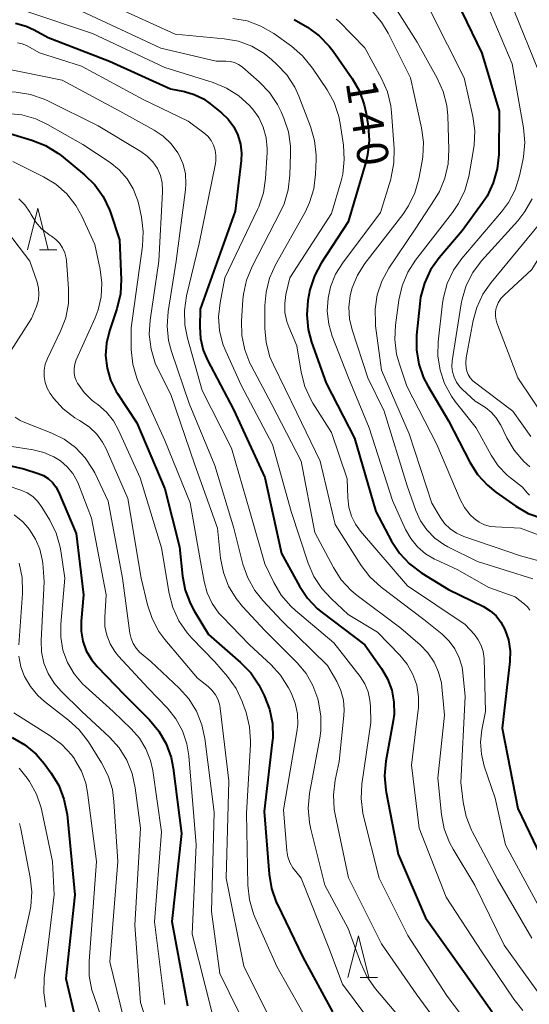
# Model space of a CAD drawing. Units: metres. Extents: x -76000 to -74000, y 28500 to 30000.
# Drawn here: x -75658 to -75597, y 28974 to 29092 of the extents above; entities that cross this region are included whole.
import ezdxf

# ---------------------------------------------------------------- set-up
doc = ezdxf.new("R2010")
doc.units = ezdxf.units.M
for name, color, linetype, lineweight in [('633200_針葉樹林', 7, 'Continuous', 13), ('710100_等高線(計曲線)', 7, 'Continuous', 40), ('710200_等高線(主曲線)', 7, 'Continuous', 13)]:
    doc.layers.add(name, color=color, linetype=linetype, lineweight=lineweight)
doc.styles.add('Style-WORKING', font='MS Gothic.ttf')

msp = doc.modelspace()

# ---------------------------------------------------------------- linework, layer by layer
at = {"layer": '633200_針葉樹林', "linetype": 'Continuous', "lineweight": 13}
for p, q in [((-75656.03, 29064.36), (-75653.95, 29064.36)), ((-75617.58, 28977.09), (-75615.5, 28977.09))]:
    msp.add_line(p, q, dxfattribs=at)
at = {"layer": '633200_針葉樹林', "linetype": 'Continuous', "lineweight": 13, "flags": 128}
for points in [[(-75657.49, 29064.36), (-75656.24, 29069.36), (-75654.99, 29064.36)], [(-75619.04, 28977.09), (-75617.79, 28982.09), (-75616.54, 28977.09)]]:
    msp.add_lwpolyline(points, dxfattribs=at)
at = {"layer": '710100_等高線(計曲線)', "linetype": 'Continuous', "lineweight": 40, "flags": 128}
for points, elevation in [([(-75606.59, 29095.41), (-75603, 29087.95), (-75600.9, 29081), (-75600.96, 29075.8), (-75601.13, 29074.06), (-75601.61, 29072.38), (-75602.36, 29070.81), (-75602.89, 29070.01), (-75605.35, 29066.65), (-75608.12, 29063.38), (-75609.13, 29061.96), (-75609.87, 29060.38), (-75610.33, 29058.7), (-75610.44, 29057.89), (-75610.81, 29054.11), (-75610.83, 29052.36), (-75610.55, 29050.64), (-75609.97, 29049), (-75609.48, 29048.07), (-75607, 29043.84), (-75604.43, 29038.88), (-75603.49, 29037.4), (-75602.32, 29036.12), (-75601.29, 29035.3), (-75598.91, 29033.63), (-75597.41, 29032.75), (-75595.65, 29032.13)], 130), ([(-75625.5, 29091.99), (-75623.91, 29091.04), (-75622.49, 29090.02), (-75621.28, 29088.77), (-75620.83, 29088.18), (-75618.54, 29084.91), (-75617.67, 29083.4), (-75617.08, 29081.76), (-75616.86, 29080.7), (-75616.62, 29079.2), (-75616.51, 29077.46), (-75616.7, 29075.73), (-75616.91, 29074.87), (-75619, 29067.7), (-75622.24, 29062.75)], 140), ([(-75658.93, 29091.53), (-75657.64, 29091.16), (-75656.68, 29090.72), (-75655, 29089.8), (-75647.64, 29087), (-75640.33, 29083.67), (-75638.64, 29083.33), (-75637.47, 29083), (-75636.37, 29082.46), (-75635.6, 29081.91), (-75634.19, 29080.78), (-75633.39, 29080.01), (-75632.73, 29079.11), (-75632.24, 29078.11), (-75631.94, 29077.04), (-75631.82, 29075.93), (-75631.86, 29075.05), (-75632.59, 29069), (-75636.75, 29057.25), (-75636.81, 29055.13), (-75636.73, 29053.71), (-75636.4, 29052.34), (-75635.88, 29051.12), (-75632.78, 29045.22), (-75629, 29037.04), (-75627, 29027.95), (-75624.86, 29024.04), (-75623.89, 29022.59), (-75622.69, 29021.33), (-75622.13, 29020.88), (-75617.02, 29017), (-75615.01, 29014.16)], 150), ([(-75661.23, 29078.77), (-75656.94, 29077.51), (-75655.32, 29076.87), (-75653.83, 29075.96), (-75653.43, 29075.65), (-75650.66, 29073.37), (-75649.41, 29072.15), (-75648.4, 29070.74), (-75647.64, 29069.17), (-75647.53, 29068.84), (-75646.43, 29065.57), (-75646.25, 29060.82), (-75646.34, 29059.08), (-75646.77, 29057.27), (-75647.66, 29054.63), (-75648.01, 29053.17), (-75648.11, 29051.67)], 160), ([(-75622.24, 29062.75), (-75623.06, 29061.22), (-75623.61, 29059.56), (-75623.73, 29058.93), (-75623.84, 29058.3), (-75623.98, 29056.56), (-75623.81, 29054.82), (-75623.4, 29053.27), (-75621.64, 29048.36), (-75618.24, 29041.76), (-75615.7, 29033), (-75613.81, 29029.43), (-75612.87, 29027.97), (-75611.68, 29026.7), (-75610.17, 29025.57), (-75607, 29023.64), (-75602.8, 29021.58), (-75601.99, 29021.09), (-75601.28, 29020.47), (-75600.69, 29019.73), (-75600.21, 29018.85), (-75599.79, 29017.59), (-75599.6, 29016.27), (-75599.64, 29015), (-75600.53, 29007), (-75598.65, 28997.35), (-75595, 28989.71)], 140), ([(-75648.11, 29051.67), (-75647.94, 29050.17), (-75647.52, 29048.73), (-75646.85, 29047.39), (-75646.69, 29047.13), (-75644.37, 29043.63), (-75641, 29035.7), (-75639.24, 29028.76), (-75638.88, 29025.24), (-75638.55, 29023.53), (-75637.93, 29021.9), (-75637.49, 29021.07), (-75635.77, 29018.23), (-75631.92, 29014.88), (-75630.71, 29013.63), (-75629.74, 29012.18), (-75629.54, 29011.8), (-75629.09, 29010.91), (-75628.46, 29009.28), (-75628.11, 29007.57), (-75628.07, 29005.83), (-75628.12, 29005.27), (-75629.1, 28997), (-75628.51, 28989.51), (-75628.23, 28987.79), (-75627.65, 28986.15), (-75627.55, 28985.94), (-75624.45, 28979.55), (-75620.89, 28973)], 160), ([(-75665.19, 29039.73), (-75657.91, 29038.09), (-75656.18, 29037.54), (-75655.55, 29037.28), (-75654.98, 29036.92), (-75654.47, 29036.46), (-75654.06, 29035.92), (-75653.75, 29035.33), (-75651.65, 29030.35), (-75650.76, 29023)], 170), ([(-75650.76, 29023), (-75651.04, 29019.84), (-75651.05, 29018.63), (-75650.84, 29017.43), (-75650.43, 29016.29), (-75649.82, 29015.24), (-75649.12, 29014.39), (-75645.85, 29011), (-75642.84, 29007.99), (-75641.72, 29006.65), (-75640.85, 29005.14), (-75640.25, 29003.5), (-75640, 29002.19), (-75639, 28994.39), (-75640.18, 28983.82), (-75638.29, 28973.71)], 170), ([(-75615.01, 29014.16), (-75614.28, 29012.91), (-75613.78, 29011.55), (-75613.52, 29010.12), (-75613.51, 29008.67), (-75613.62, 29007.89), (-75614.49, 29003.03), (-75614.65, 29001.29), (-75614.51, 28999.55), (-75614.46, 28999.32), (-75613, 28991.88), (-75609.75, 28984.25), (-75605, 28977.59), (-75601.76, 28972.98)], 150), ([(-75659.3, 29005.87), (-75657.79, 29005), (-75656.45, 29003.88), (-75655.49, 29002.76), (-75654.64, 29001.61), (-75653.73, 29000.12), (-75653.1, 28998.5), (-75652.73, 28996.63), (-75651.8, 28987), (-75652.88, 28977), (-75651.78, 28972.22)], 180)]:
    msp.add_lwpolyline(points, dxfattribs=dict(at, elevation=elevation))
at = {"layer": '710200_等高線(主曲線)', "linetype": 'Continuous', "lineweight": 13, "flags": 128}
for points, elevation in [([(-75594.61, 29097), (-75591.43, 29088.57), (-75590.23, 29081.01), (-75590.11, 29079.27), (-75590.29, 29077.54), (-75590.4, 29077.03), (-75592.2, 29069.8), (-75597, 29061.99), (-75600.3, 29058.94), (-75600.7, 29058.51), (-75601.01, 29058.01), (-75601.23, 29057.47), (-75601.26, 29057.39), (-75601.35, 29056.91), (-75601.36, 29056.41), (-75601.28, 29055.92), (-75601.18, 29055.6), (-75598.65, 29049), (-75595.14, 29043.79), (-75594.05, 29042.43), (-75592.73, 29041.29), (-75592.18, 29040.91), (-75590.28, 29039.72), (-75581, 29037.23)], 122), ([(-75649, 29094.46), (-75639.77, 29090.23), (-75633.89, 29089.67), (-75632.19, 29089.36), (-75630.58, 29088.76), (-75629.09, 29087.88), (-75628.21, 29087.18), (-75627.57, 29086.6), (-75626.38, 29085.33), (-75625.43, 29083.87), (-75624.93, 29082.77), (-75623.52, 29079.13), (-75623.04, 29077.45), (-75622.85, 29075.72), (-75622.85, 29075.17), (-75622.92, 29073.42), (-75623.13, 29071.69), (-75623.64, 29070.03), (-75624.18, 29068.89), (-75627.73, 29062.56), (-75628.44, 29060.97), (-75628.87, 29059.28), (-75629, 29057.67), (-75629, 29054.96), (-75628.85, 29053.23), (-75628.4, 29051.54), (-75627.98, 29050.56), (-75625.17, 29044.83), (-75622.36, 29039), (-75620.58, 29031.42), (-75617.47, 29026.52), (-75616.41, 29025.14), (-75615.07, 29023.91), (-75609.96, 29020.04), (-75607.74, 29018.26), (-75606.9, 29017.45), (-75606.21, 29016.5), (-75605.69, 29015.45), (-75605.36, 29014.33), (-75605.26, 29013.64), (-75605, 29010.8), (-75605.51, 29000.49), (-75605.22, 28998.12), (-75604.86, 28996.41), (-75604.21, 28994.79), (-75604.13, 28994.63), (-75601.09, 28988.91), (-75597, 28981.83)], 144), ([(-75602.87, 29095), (-75599.33, 29086.67), (-75597.97, 29078.97), (-75597.82, 29077.23), (-75597.97, 29075.49), (-75598.05, 29075.05), (-75598.46, 29073.23), (-75598.98, 29071.57), (-75599.79, 29070.02), (-75600.61, 29068.91), (-75605.37, 29063.33), (-75606.38, 29061.92), (-75607.13, 29060.34), (-75607.6, 29058.66)], 128), ([(-75613.59, 29093.73), (-75610.75, 29089.25), (-75608.34, 29084.94), (-75607.62, 29083.35), (-75607.2, 29081.66), (-75607.07, 29080.43), (-75606.93, 29076.39), (-75607.02, 29074.65), (-75607.41, 29072.95), (-75608.08, 29071.35), (-75608.58, 29070.52), (-75611, 29066.85), (-75614.13, 29062.14), (-75614.97, 29060.61), (-75615.53, 29058.96), (-75615.79, 29057.24), (-75615.75, 29055.5), (-75615.72, 29055.26), (-75615, 29049.92), (-75611.7, 29042.3), (-75609, 29033.98), (-75608, 29032.3), (-75607.46, 29031.55), (-75606.79, 29030.91), (-75606.02, 29030.39), (-75605.16, 29030), (-75598.34, 29027.66), (-75592.79, 29026.15)], 134), ([(-75689.63, 29092.06), (-75689.31, 29091.79), (-75685, 29088.56), (-75676.15, 29085.85), (-75667, 29083.88), (-75658.83, 29083.27), (-75657.11, 29082.99), (-75655.46, 29082.42), (-75655.12, 29082.25), (-75649, 29079.21), (-75643.87, 29076.15), (-75643.11, 29075.6), (-75642.45, 29074.92), (-75641.9, 29074.1), (-75641.54, 29073.27), (-75641.33, 29072.39), (-75641.27, 29071.49), (-75641.28, 29071.33), (-75641.74, 29063)], 156), ([(-75657.8, 29093), (-75649.69, 29090.31), (-75641, 29086.21), (-75635.22, 29084.42), (-75633.6, 29083.76), (-75632.13, 29082.83), (-75630.84, 29081.66), (-75630.56, 29081.34), (-75630.51, 29081.28), (-75629.75, 29080.22), (-75629.2, 29079.05)], 148), ([(-75651.01, 29092.99), (-75641.48, 29088.52), (-75634.84, 29087), (-75633.7, 29087), (-75633.17, 29086.95), (-75632.66, 29086.82), (-75632.18, 29086.59), (-75631.75, 29086.29), (-75631.71, 29086.25), (-75629.68, 29084.49), (-75628.47, 29083.24), (-75627.5, 29081.79), (-75627.07, 29080.92), (-75626.74, 29080.16), (-75626.19, 29078.51), (-75625.94, 29076.78), (-75625.93, 29075.92), (-75626, 29073.3), (-75626.2, 29071.56), (-75626.69, 29069.89), (-75627.12, 29068.96), (-75630.55, 29062.35), (-75631.22, 29060.74), (-75631.59, 29059.03), (-75631.65, 29058.38), (-75631.82, 29055.83), (-75631.78, 29054.09), (-75631.43, 29052.38), (-75630.8, 29050.75), (-75630.67, 29050.5), (-75628.18, 29045.82), (-75624.67, 29039)], 146), ([(-75632.83, 29092.11), (-75631.12, 29091.8), (-75629.48, 29091.19), (-75627.95, 29090.29), (-75625.8, 29088.76), (-75624.48, 29087.62), (-75623.29, 29086.16), (-75621.54, 29083.54), (-75620.71, 29082.01), (-75620.15, 29080.36), (-75619.98, 29079.49), (-75619.59, 29076.91), (-75619.48, 29075.17), (-75619.67, 29073.44), (-75619.87, 29072.63), (-75621, 29068.73), (-75626.01, 29061), (-75626.48, 29059), (-75626.63, 29057.92), (-75626.6, 29056.83), (-75626.38, 29055.76), (-75626.14, 29055.11), (-75625.17, 29052.83), (-75624.64, 29049.67), (-75624.2, 29047.98), (-75623.48, 29046.4), (-75623.24, 29045.99), (-75621, 29042.44), (-75619.12, 29036.88), (-75619.06, 29034.62), (-75618.93, 29033.51), (-75618.62, 29032.44), (-75618.12, 29031.45), (-75617.53, 29030.63), (-75611.92, 29024.08), (-75605, 29019.43), (-75603.88, 29018.22), (-75603.41, 29017.6), (-75603.06, 29016.92)], 142), ([(-75620.44, 29092.03), (-75620.15, 29091.76), (-75617, 29088.58), (-75615, 29084.91), (-75614.3, 29083.31), (-75613.89, 29081.62), (-75613.8, 29080.83), (-75613.49, 29076.52), (-75613.52, 29074.78), (-75613.85, 29073.06), (-75613.91, 29072.85), (-75615.15, 29068.85), (-75619.67, 29062.81), (-75620.52, 29061.43)], 138), ([(-75616.13, 29092.97), (-75615.01, 29091.64), (-75614.23, 29090.34), (-75611.56, 29085), (-75610.23, 29078.99), (-75610, 29077.26), (-75610.08, 29075.52), (-75610.16, 29075), (-75610.56, 29072.88), (-75611.03, 29071.2), (-75611.78, 29069.63), (-75612.47, 29068.61), (-75617.01, 29062.7), (-75617.89, 29061.32), (-75618.52, 29059.81), (-75618.76, 29058.9), (-75618.93, 29057.5), (-75618.85, 29056.1), (-75618.54, 29054.76), (-75616.67, 29049), (-75614.69, 29045), (-75611.94, 29036.06), (-75610.9, 29033.1), (-75610.34, 29031.88), (-75609.58, 29030.77), (-75608.64, 29029.8), (-75607.54, 29029.02), (-75607.05, 29028.75), (-75603.52, 29027), (-75596.88, 29024.9)], 136), ([(-75609.09, 29092.91), (-75605.1, 29085), (-75604.06, 29080.36), (-75603.83, 29078.64), (-75603.9, 29076.89), (-75603.98, 29076.39), (-75604.56, 29073.17), (-75605.02, 29071.49), (-75605.77, 29069.91), (-75606.5, 29068.82), (-75610.93, 29063.12), (-75611.87, 29061.66), (-75612.55, 29060.05), (-75612.94, 29058.34), (-75613.35, 29055.33), (-75613.43, 29053.59), (-75613.21, 29051.86), (-75612.91, 29050.78), (-75611.98, 29048.02), (-75608.39, 29041), (-75605.57, 29034.42), (-75605.05, 29033.46), (-75604.38, 29032.6), (-75603.9, 29032.14), (-75603.31, 29031.72), (-75602.66, 29031.4), (-75601.96, 29031.2), (-75601.36, 29031.13), (-75598.33, 29031), (-75592.15, 29028.68)], 132), ([(-75599.09, 29093), (-75596.17, 29085.83)], 126), ([(-75658.67, 29089.18), (-75658.12, 29089.06), (-75657.59, 29088.84), (-75657.53, 29088.81), (-75656.02, 29087.98), (-75651, 29086.4), (-75643.62, 29082.38), (-75638.2, 29079.8), (-75636.33, 29078.4), (-75635.86, 29077.97), (-75635.46, 29077.47), (-75635.16, 29076.9), (-75634.96, 29076.29), (-75634.87, 29075.65), (-75634.89, 29075.01), (-75634.93, 29074.71), (-75636.89, 29065.11), (-75638.39, 29058.83), (-75638.65, 29057.1), (-75638.6, 29055.36), (-75638.29, 29053.77)], 152), ([(-75663, 29086.67), (-75653.3, 29084.7), (-75646.41, 29081), (-75642.29, 29078.72), (-75641.19, 29077.98), (-75640.24, 29077.07), (-75639.46, 29076), (-75639.29, 29075.71), (-75638.82, 29074.61), (-75638.54, 29073.46), (-75638.47, 29072.27), (-75638.53, 29071.57), (-75639.65, 29063), (-75640.61, 29056.96), (-75640.73, 29055.22), (-75640.55, 29053.48), (-75640.2, 29052.17), (-75638.08, 29045.92), (-75635, 29038.49), (-75632.75, 29031), (-75631.64, 29026.66), (-75631.06, 29025.02), (-75630.2, 29023.5), (-75629.24, 29022.31), (-75627, 29019.92), (-75621.48, 29014.52), (-75620.39, 29012.61), (-75619.89, 29011.53), (-75619.59, 29010.37), (-75619.49, 29009.18), (-75619.53, 29008.51), (-75620.11, 29003), (-75620.58, 29000.75), (-75620.78, 28999.02), (-75620.68, 28997.28), (-75620.57, 28996.66), (-75618.96, 28989.04), (-75615, 28981.15), (-75610.85, 28975.15), (-75606.36, 28969)], 154), ([(-75659.91, 29080.71), (-75658.17, 29080.54), (-75656.49, 29080.07), (-75655.07, 29079.4), (-75650.85, 29077), (-75647.58, 29074.83), (-75646.48, 29073.94), (-75645.54, 29072.88), (-75644.8, 29071.67), (-75644.29, 29070.35), (-75644.14, 29069.78), (-75643.82, 29068.29), (-75643.6, 29066.56), (-75643.69, 29064.79), (-75645.06, 29055), (-75645.03, 29052.39), (-75644.85, 29050.65), (-75644.38, 29048.98), (-75644.13, 29048.38), (-75641, 29041.48), (-75637.97, 29034.03), (-75636.74, 29027), (-75636.3, 29024.57), (-75635.93, 29023.21), (-75635.32, 29021.94), (-75634.51, 29020.79), (-75634.13, 29020.38), (-75630.84, 29017), (-75628.3, 29014.65), (-75627.13, 29013.35), (-75626.19, 29011.85), (-75625.87, 29011.22), (-75625.38, 29010.01), (-75625.11, 29008.73), (-75625.07, 29007.43), (-75625.17, 29006.55), (-75626.78, 28997.22), (-75626.39, 28992.29), (-75626.27, 28991.58), (-75626.03, 28990.9), (-75625.67, 28990.27), (-75625.47, 28990), (-75624.65, 28989), (-75621.35, 28980.65), (-75619.71, 28976.29), (-75615, 28970.02)], 158), ([(-75629.2, 29079.05), (-75628.85, 29077.79), (-75628.73, 29076.5), (-75628.75, 29076.02), (-75628.93, 29072.91), (-75629.18, 29071.18), (-75629.73, 29069.53), (-75629.89, 29069.19), (-75633.8, 29061), (-75634.38, 29058), (-75634.56, 29056.34), (-75634.44, 29054.67), (-75634.04, 29053.05), (-75633.7, 29052.22), (-75631.86, 29048.14), (-75628.11, 29041), (-75625.87, 29033), (-75623.82, 29026.79), (-75623.13, 29025.19), (-75622.18, 29023.73), (-75621.06, 29022.53), (-75619, 29020.65), (-75615.49, 29018.51), (-75612.82, 29015.75), (-75611.93, 29014.67), (-75611.25, 29013.45), (-75610.8, 29012.14), (-75610.57, 29010.76), (-75610.59, 29009.36), (-75610.61, 29009.19), (-75611.43, 29002.57), (-75610.52, 28995), (-75607.28, 28986.72), (-75603, 28980.2), (-75599.15, 28974.5), (-75598.05, 28973.15)], 148), ([(-75659.23, 29074.96), (-75655.57, 29073.13), (-75654.08, 29072.22), (-75652.78, 29071.06), (-75651.7, 29069.69), (-75650.97, 29068.38), (-75649.4, 29065), (-75648.76, 29062), (-75648.56, 29060.38), (-75648.65, 29058.74), (-75649.01, 29057.15), (-75649.38, 29056.2), (-75651.64, 29051.16), (-75651.81, 29050.66), (-75651.89, 29050.13), (-75651.89, 29049.6), (-75651.79, 29049.08), (-75651.6, 29048.59), (-75651.47, 29048.36), (-75650.68, 29047.26), (-75649.71, 29046.31), (-75649.39, 29046.06), (-75649.03, 29045.8), (-75648.02, 29044.91), (-75647.18, 29043.86), (-75646.56, 29042.75)], 162), ([(-75658.51, 29070.48), (-75657.78, 29069.74), (-75657.2, 29068.89), (-75657.04, 29068.59), (-75656.49, 29067.68), (-75655.79, 29066.89), (-75654.97, 29066.23), (-75654.74, 29066.08), (-75654.61, 29066), (-75654.08, 29065.61), (-75653.63, 29065.14), (-75653.27, 29064.6), (-75653.01, 29064), (-75652.85, 29063.37), (-75652.82, 29063.08), (-75652.56, 29059.67), (-75652.58, 29057.92), (-75652.9, 29056.21), (-75653.51, 29054.59), (-75655.08, 29051.31)], 164), ([(-75596.96, 29070.48), (-75597.81, 29068.95), (-75598.67, 29067.85), (-75603.01, 29063.04), (-75604.06, 29061.65), (-75604.85, 29060.09), (-75605.36, 29058.43), (-75605.46, 29057.89), (-75606.53, 29051.05), (-75606.57, 29050.38), (-75606.5, 29049.72), (-75606.32, 29049.08), (-75606.02, 29048.48), (-75605.63, 29047.94), (-75605.31, 29047.62), (-75603.77, 29046.23), (-75602.56, 29045.44), (-75601.85, 29044.89), (-75601.25, 29044.22), (-75600.77, 29043.46), (-75600.72, 29043.35), (-75599.98, 29041.81), (-75599.09, 29040.32), (-75597.96, 29038.99), (-75597.23, 29038.35)], 126), ([(-75660.53, 29067.36), (-75657.21, 29063), (-75656.33, 29060.47), (-75656.15, 29059.78), (-75656.1, 29059.07), (-75656.17, 29058.36), (-75656.37, 29057.67), (-75656.41, 29057.57), (-75657, 29056.13), (-75660.39, 29050.82)], 166), ([(-75596.24, 29067.26), (-75601.88, 29060.46), (-75602.87, 29059.03), (-75603.6, 29057.45), (-75604.02, 29055.9), (-75604.85, 29051.4), (-75604.91, 29050.8), (-75604.86, 29050.19), (-75604.77, 29049.8), (-75604.61, 29049.39), (-75604.38, 29049.02), (-75604.1, 29048.69), (-75603.88, 29048.5), (-75599.26, 29045), (-75597.09, 29041.98)], 124), ([(-75641.74, 29063), (-75642.77, 29055.93), (-75642.87, 29054.19), (-75642.66, 29052.45), (-75642.16, 29050.78), (-75641.78, 29049.94), (-75640.27, 29047), (-75637.42, 29038.58), (-75634.69, 29031), (-75634.31, 29027.37), (-75633.98, 29025.66), (-75633.36, 29024.03), (-75632.46, 29022.54), (-75631.68, 29021.58), (-75629, 29018.72), (-75625.14, 29014.83), (-75624.07, 29013.55), (-75623.24, 29012.11), (-75622.66, 29010.5), (-75622.57, 29010.15), (-75622.28, 29008.43), (-75622.29, 29006.68), (-75622.41, 29005.81), (-75623.64, 28999.15), (-75623.81, 28997.42), (-75623.67, 28995.68), (-75623.5, 28994.88), (-75621.81, 28988.19), (-75619, 28982.96), (-75617.5, 28978.81), (-75616.77, 28977.23), (-75615.72, 28975.73), (-75611.71, 28971)], 156), ([(-75620.52, 29061.43), (-75621.13, 29059.92), (-75621.43, 29058.57), (-75621.52, 29057.01), (-75621.34, 29055.45), (-75620.92, 29054.02), (-75618.97, 29049), (-75616.51, 29043), (-75613.69, 29034.31), (-75612.13, 29030.83), (-75611.51, 29029.73), (-75610.71, 29028.74), (-75609.76, 29027.91), (-75608.67, 29027.26), (-75608.48, 29027.18), (-75605.96, 29026.04), (-75602.13, 29023.87), (-75599, 29022.75), (-75597.87, 29021.88), (-75597.51, 29021.54), (-75597.21, 29021.15)], 138), ([(-75607.6, 29058.66), (-75607.7, 29057.95), (-75608.22, 29053.34), (-75608.26, 29051.63), (-75608, 29049.93), (-75607.45, 29048.31), (-75606.63, 29046.81), (-75606.17, 29046.17), (-75603.67, 29043), (-75601.88, 29039.75), (-75601.01, 29038.45), (-75599.93, 29037.33), (-75599.56, 29037.02), (-75598.11, 29035.89), (-75597.56, 29035.22), (-75597.28, 29034.94)], 128), ([(-75638.29, 29053.77), (-75636.51, 29047.49), (-75633, 29040.59), (-75630.83, 29033), (-75629, 29026.69), (-75627.93, 29024.46), (-75627.05, 29022.96), (-75625.91, 29021.63), (-75625.34, 29021.11), (-75620.75, 29017.25), (-75617.58, 29013.18), (-75617.03, 29012.31), (-75616.63, 29011.36), (-75616.4, 29010.36), (-75616.35, 29009.65), (-75616.31, 29007.69), (-75617.37, 29000.29), (-75617.47, 28998.55), (-75617.26, 28996.82), (-75617.17, 28996.45), (-75615.31, 28989), (-75611.87, 28982.13), (-75607.21, 28975), (-75602.86, 28969.14)], 152), ([(-75655.08, 29051.31), (-75655.34, 29050.63), (-75655.47, 29049.91), (-75655.48, 29049.18), (-75655.36, 29048.46), (-75655.12, 29047.77), (-75654.76, 29047.13), (-75654.64, 29046.96), (-75654.35, 29046.58), (-75653.18, 29045.29), (-75651.8, 29044.23), (-75651.25, 29043.9), (-75651.04, 29043.78), (-75650.04, 29043.1), (-75649.17, 29042.27), (-75648.47, 29041.29), (-75648.06, 29040.51), (-75645.46, 29034.54), (-75643.84, 29025), (-75643.09, 29021.8), (-75642.54, 29020.14), (-75641.72, 29018.61), (-75640.99, 29017.63), (-75637.07, 29013), (-75635.81, 29012), (-75635.31, 29011.53), (-75634.91, 29010.99), (-75634.6, 29010.38), (-75634.41, 29009.73), (-75634.36, 29009.4), (-75633.33, 29000.67), (-75633.63, 28989), (-75631.54, 28978.46), (-75627.81, 28971)], 164), ([(-75658.97, 29044.28), (-75658.34, 29043.9), (-75658, 29043.74), (-75654.55, 29042.38), (-75653.06, 29041.64), (-75651.71, 29040.64), (-75650.56, 29039.43), (-75649.64, 29038.03), (-75649.42, 29037.6), (-75647.79, 29034.21), (-75646.08, 29025), (-75645.2, 29018.4), (-75645.05, 29017.75), (-75644.8, 29017.14), (-75644.44, 29016.58), (-75643.99, 29016.09), (-75643.83, 29015.95), (-75642.67, 29015), (-75639.27, 29011.81), (-75638.11, 29010.51), (-75637.2, 29009.03), (-75636.55, 29007.41), (-75636.2, 29005.78), (-75635.09, 28996.91), (-75635.39, 28985), (-75634.4, 28977.6), (-75631, 28970.67)], 166), ([(-75646.56, 29042.75), (-75643.96, 29037), (-75641.39, 29028.61), (-75640.48, 29023.15), (-75640.05, 29021.46), (-75639.33, 29019.87), (-75638.34, 29018.43), (-75637.76, 29017.78), (-75635, 29014.97), (-75633.48, 29013.18), (-75632.47, 29011.75), (-75631.72, 29010.18), (-75631.64, 29009.96), (-75631.26, 29008.87), (-75630.84, 29007.18), (-75630.72, 29005.44), (-75630.73, 29005.03), (-75631.21, 28996.79), (-75631.04, 28988.16), (-75630.85, 28986.42), (-75630.37, 28984.75), (-75630.2, 28984.33), (-75627.59, 28978.41), (-75623.37, 28971)], 162), ([(-75659.88, 29040.84), (-75656.81, 29040.37), (-75655.51, 29040.06), (-75654.3, 29039.53), (-75653.51, 29039.04), (-75652.71, 29038.35), (-75652.04, 29037.54), (-75651.52, 29036.62), (-75651.37, 29036.27), (-75649.82, 29032.18), (-75648.04, 29023), (-75648.22, 29020.31), (-75648.19, 29019.21), (-75647.97, 29018.14), (-75647.57, 29017.12), (-75647.01, 29016.18), (-75646.55, 29015.64), (-75643, 29011.81), (-75640.7, 29009.4), (-75639.67, 29008.13), (-75638.89, 29006.69), (-75638.36, 29005.14), (-75638.12, 29003.68), (-75637.25, 28993), (-75637.71, 28982.29), (-75635.37, 28973)], 168), ([(-75624.67, 29039), (-75623, 29030.48), (-75620.78, 29026.27), (-75619.84, 29024.8), (-75618.65, 29023.52), (-75617.92, 29022.92), (-75612.69, 29019), (-75610.39, 29017), (-75609.46, 29016.04), (-75608.71, 29014.93), (-75608.17, 29013.72), (-75607.84, 29012.42), (-75607.79, 29011.96), (-75607.45, 29008.55), (-75608.25, 29001), (-75607.81, 28996.64), (-75607.49, 28994.93), (-75606.87, 28993.3), (-75606.44, 28992.49), (-75603.84, 28988.16), (-75600.31, 28981), (-75595.59, 28974.41), (-75589.79, 28970.21)], 146), ([(-75659.92, 29036.08), (-75658.27, 29035.54), (-75657.53, 29035.22), (-75656.85, 29034.78), (-75656.26, 29034.22), (-75655.74, 29033.52), (-75654.8, 29031.94), (-75654.03, 29030.38), (-75653.55, 29028.7), (-75653.48, 29028.26), (-75653, 29025), (-75653.49, 29019.47), (-75653.49, 29017.9), (-75653.22, 29016.36), (-75652.68, 29014.89), (-75651.9, 29013.53), (-75650.89, 29012.33), (-75650.54, 29012), (-75647.21, 29009), (-75645.05, 29006.94), (-75644.05, 29005.82), (-75643.27, 29004.54), (-75642.72, 29003.14), (-75642.46, 29001.93), (-75641.41, 28994.59), (-75642.23, 28983.77), (-75641, 28973.85)], 172), ([(-75659.08, 29032.59), (-75658.05, 29031.74), (-75657.41, 29031.02), (-75657.21, 29030.76), (-75656.5, 29029.67), (-75655.99, 29028.48), (-75655.7, 29027.22), (-75655.65, 29026.77), (-75655.46, 29024.54), (-75655.85, 29017.51), (-75655.8, 29016.15), (-75655.52, 29014.81)], 174), ([(-75658.47, 29026.78), (-75658.12, 29025.07), (-75658.06, 29023.33), (-75658.07, 29023.15), (-75658.53, 29016.98)], 176), ([(-75603.06, 29016.92), (-75602.82, 29016.18), (-75602.72, 29015.35), (-75602.54, 29009), (-75602.98, 29006.79), (-75603.14, 29005.34), (-75603.04, 29003.89), (-75602.69, 29002.45), (-75601.38, 28998.62), (-75600.15, 28993), (-75596.24, 28985.76), (-75591.57, 28979), (-75588.07, 28975.93), (-75581.02, 28971)], 142), ([(-75658.51, 29015.65), (-75658.26, 29014.35), (-75657.84, 29013.2), (-75657.13, 29011.98), (-75656.22, 29010.9), (-75655.43, 29010.2), (-75652.55, 29007.98), (-75651.27, 29006.81), (-75650.16, 29005.35), (-75648.6, 29002.85), (-75647.81, 29001.3), (-75647.3, 28999.63), (-75647.11, 28998.22), (-75646.63, 28991), (-75647.61, 28979), (-75645.54, 28970.46), (-75642.91, 28963)], 176), ([(-75655.52, 29014.81), (-75655.01, 29013.55), (-75654.29, 29012.39), (-75653.49, 29011.48), (-75650.95, 29009), (-75647.66, 29005.94), (-75646.49, 29004.64), (-75645.56, 29003.16), (-75644.91, 29001.55), (-75644.55, 28999.86), (-75643.94, 28995), (-75644.62, 28983.38), (-75643.91, 28974.09), (-75641.03, 28965)], 174), ([(-75659.12, 29008.85), (-75654.75, 29006.09), (-75653.36, 29005.04), (-75652.18, 29003.76), (-75651.86, 29003.32), (-75651.79, 29003.22), (-75651.02, 29001.86), (-75650.5, 29000.4), (-75650.29, 28999.29), (-75649.21, 28991), (-75650.1, 28979.06), (-75650.08, 28977.31), (-75649.76, 28975.6), (-75649.58, 28975.05), (-75647.37, 28968.63)], 178), ([(-75658.49, 29002.22), (-75657.5, 29001), (-75657.25, 29000.62), (-75656.41, 28999.09), (-75655.84, 28997.44), (-75655.77, 28997.1), (-75654.49, 28991), (-75654.28, 28987), (-75655.47, 28977.01), (-75655.52, 28975.27), (-75655.27, 28973.55)], 182), ([(-75658.42, 28995.58), (-75658.27, 28994.93), (-75657.14, 28989.1), (-75656.95, 28987.37), (-75657.08, 28985.63), (-75657.19, 28985.01), (-75658.98, 28977)], 184)]:
    msp.add_lwpolyline(points, dxfattribs=dict(at, elevation=elevation))

# ---------------------------------------------------------------- texts
at = {"layer": '710100_等高線(計曲線)', "linetype": 'Continuous', "lineweight": 40, "style": 'Style-WORKING'}
for s, p in [('1', (-75619.33, 29084.42, -10)), ('4', (-75618.74, 29080.72, -10)), ('0', (-75618.16, 29077.01, -10))]:
    msp.add_text(s, height=3.75, rotation=279, dxfattribs=at).set_placement(p)

doc.saveas('drawing.dxf')
